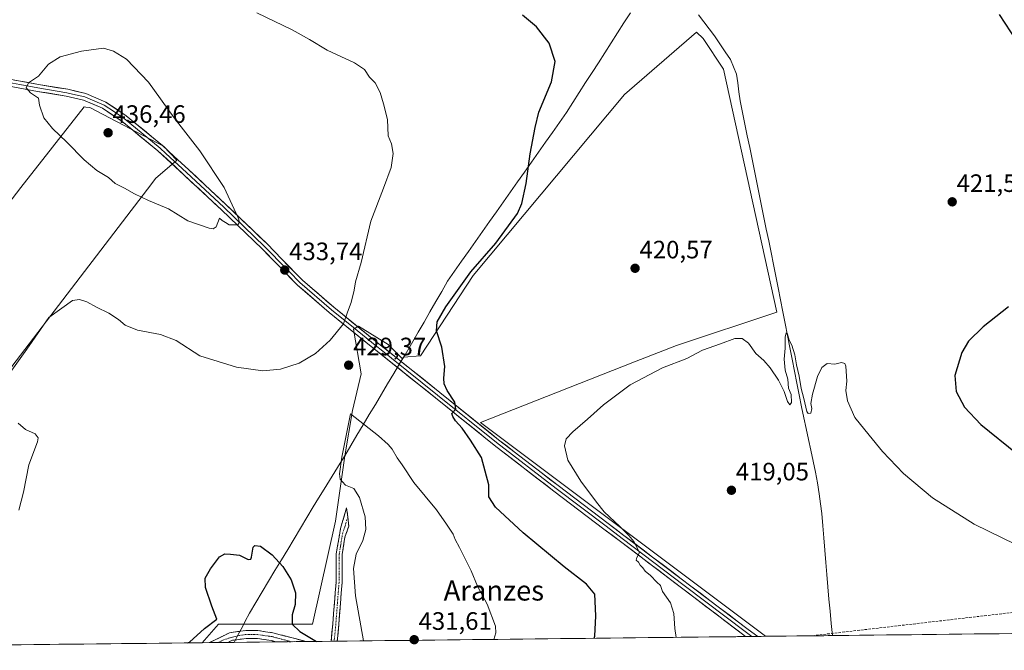
# Model space of a CAD drawing. Units: metres. Extents: x 576928 to 580376, y 4712665 to 4715017.
# Drawn here: x 577148 to 577540, y 4712665 to 4712916 of the extents above; entities that cross this region are included whole.
import ezdxf
from ezdxf.enums import TextEntityAlignment as Align

# ---------------------------------------------------------------- set-up
doc = ezdxf.new("R2010")
doc.units = ezdxf.units.M
doc.header["$MEASUREMENT"] = 0
doc.linetypes.add('TRAZO_Y_PUNTO', pattern=[1, 0.5, -0.25, 0, -0.25])
doc.linetypes.add('TRAZOSX2', pattern=[1.5, 1, -0.5])
for name, color, linetype, lineweight in [('Camino', 19, 'TRAZOSX2', 0), ('Camino Cxs', 19, 'Continuous', 0), ('Camino eje', 19, 'TRAZO_Y_PUNTO', 0), ('Carátula', 7, 'Continuous', 5), ('Conducción de hidrocarburos lineal', 6, 'TRAZOSX2', 0), ('Corriente natural lineal', 142, 'Continuous', 13), ('Cultivos herbáceos CxS', 92, 'Continuous', 0), ('Cultivos leñosos CxS', 92, 'Continuous', 0), ('Curva de nivel maestra', 36, 'Continuous', 30), ('Curva de nivel normal', 36, 'Continuous', 0), ('Layer 0', 7, 'Continuous', 0), ('Municipio', 9, 'Continuous', 13), ('Municipio CxS', 142, 'Continuous', 0), ('Punto de cota en terreno', 7, 'Continuous', 0), ('Rótulo de punto de cota en terreno', 19, 'Continuous', 0), ('Texto cartográfico', 19, 'Continuous', 0)]:
    doc.layers.add(name, color=color, linetype=linetype, lineweight=lineweight)
doc.styles.add('Arial', font='txt', dxfattribs={"height": 0.2})

# ---------------------------------------------------------------- blocks, each defined once
blk = doc.blocks.new('*U150')
at = {"layer": 'Cultivos herbáceos CxS', "color": 92, "linetype": 'Continuous', "lineweight": 0}
blk.add_polyline3d([(577582.5, 4712671.91, 419.53), (577444.96, 4712670.35, 418.4), (577331.42, 4712755.57, 423.42), (577392.81, 4712779.68, 420.23), (577409.59, 4712786.27, 420.18), (577449.48, 4712799.49, 420.9), (577428.23, 4712896.3, 421.24), (577420.2, 4712908.57, 421.65), (577417.56, 4712911.04, 421.9), (577388.82, 4712886.31, 421.68), (577328.49, 4712814.1, 423.57), (577307.47, 4712782.1, 425.88), (577300.77, 4712781.55, 427.01), (577300.4, 4712780.94, 427.04), (577294.67, 4712786.68, 427.66), (577282.79, 4712793.99, 429.04), (577280.75, 4712792.69, 429.2), (577283.8, 4712774.91, 429.06), (577280.38, 4712760.37, 429.91), (577277.29, 4712742.33, 430.21), (577273.64, 4712716.29, 428.91), (577264.5, 4712675.15, 425.6), (577227.02, 4712675.15, 423.3), (577220.49, 4712667.8, 422.46), (576953.45, 4712664.78, 435.43)], dxfattribs=at)
blk.add_polyline3d([(577111.19, 4712728.75, 432.34), (577136.19, 4712767.05, 430.11), (577200.42, 4712850.85, 435.52), (577201.92, 4712852.81, 435.67), (577210.38, 4712860.05, 435.78), (577205.09, 4712865.62, 435.93), (577175.71, 4712881.06, 436.16), (577174.18, 4712881.22, 436.16), (577173.44, 4712881.3, 436.16), (577148.21, 4712849.19, 431.98), (577115.19, 4712806.22, 430.55), (577079.03, 4712742.29, 433.93), (577111.19, 4712728.75, 432.34)], close=True, dxfattribs=at)
blk = doc.blocks.new('*U194')
at = {"layer": 'Curva de nivel normal', "color": 36, "linetype": 'Continuous', "lineweight": 0}
blk.add_polyline3d([(577409.37, 4712669.94, 420), (577408.85, 4712673.46, 420), (577408.51, 4712679.49, 420), (577407.1, 4712683.63, 420), (577404.01, 4712688.2, 420), (577403.12, 4712690.65, 420), (577401.72, 4712691.96, 420), (577399.2, 4712694.57, 420), (577397.06, 4712696.3, 420), (577396.1, 4712697.63, 420), (577395.11, 4712698.64, 420), (577394.4, 4712699.93, 420), (577393.41, 4712700.75, 420), (577393.72, 4712701.77, 420), (577394.84, 4712703.72, 420), (577392.56, 4712708.09, 420), (577390.54, 4712710.57, 420), (577386.95, 4712714.14, 420), (577380.72, 4712719.9, 420), (577377.65, 4712723.82, 420), (577371.38, 4712732.23, 420), (577366.21, 4712740.5, 420), (577364.89, 4712746.23, 420), (577365.51, 4712748.98, 420), (577368.2, 4712751.88, 420), (577374.04, 4712756.82, 420), (577380.43, 4712762.62, 420), (577391.12, 4712770.61, 420), (577403.93, 4712777.37, 420), (577413.71, 4712781.04, 420), (577419.91, 4712784.34, 420), (577427.05, 4712786.96, 420), (577432.76, 4712789.07, 420), (577435.71, 4712789.01, 420), (577438.27, 4712787.12, 420), (577441.2, 4712783.05, 420), (577444.34, 4712780.2, 420), (577446.85, 4712777.37, 420), (577450.21, 4712772.4, 420), (577452.4, 4712767.92, 420), (577453.73, 4712763.92, 420), (577454.72, 4712762.55, 420), (577455.4, 4712763.49, 420), (577455.28, 4712766.69, 420), (577454.25, 4712769.26, 420), (577453.93, 4712772.77, 420), (577452.84, 4712776.38, 420), (577452.5, 4712780.77, 420), (577452.84, 4712785.11, 420), (577452.82, 4712789.5, 420), (577453.32, 4712791.24, 420), (577453.82, 4712790.77, 420), (577454.45, 4712788.3, 420), (577455.46, 4712786.32, 420), (577456.67, 4712782.52, 420), (577457.33, 4712778.52, 420), (577458.45, 4712773.97, 420), (577459.24, 4712769.09, 420), (577460.35, 4712765.17, 420), (577461.55, 4712759.96, 420), (577462.09, 4712759.16, 420), (577463.1, 4712759.26, 420), (577463.52, 4712761.12, 420), (577463.1, 4712763.1, 420), (577463.73, 4712766.81, 420), (577465.77, 4712773.82, 420), (577467.48, 4712777.47, 420), (577469.62, 4712779.06, 420), (577472.65, 4712778.78, 420), (577475.27, 4712779.45, 420), (577476.62, 4712779.02, 420), (577477.09, 4712777.97, 420), (577477.49, 4712772.07, 420), (577477.07, 4712768.26, 420), (577477.72, 4712764.25, 420), (577480.69, 4712757.55, 420), (577486.29, 4712750.48, 420), (577491.64, 4712743.94, 420), (577499.97, 4712735.29, 420), (577511.58, 4712725.51, 420), (577528.23, 4712715.02, 420), (577555.64, 4712701.58, 420)], dxfattribs=at)
blk = doc.blocks.new('*U203')
at = {"layer": 'Curva de nivel maestra', "color": 36, "linetype": 'Continuous', "lineweight": 30}
for points in [[(577376.7, 4712669.57, 425), (577376.96, 4712670.46, 425), (577377.38, 4712678.49, 425), (577376.96, 4712687.15, 425), (577373.72, 4712691.14, 425), (577364.76, 4712698.1, 425), (577348.42, 4712711.6, 425), (577337.35, 4712721.86, 425), (577334.79, 4712725.97, 425), (577334.7, 4712730.77, 425), (577331.79, 4712741.54, 425), (577327.46, 4712748.53, 425), (577324.09, 4712753.27, 425), (577321.44, 4712756.28, 425), (577320.46, 4712757.98, 425), (577320, 4712759.1, 425), (577321.61, 4712760.9, 425), (577321.23, 4712763.59, 425), (577318.17, 4712768.34, 425), (577316.96, 4712770.93, 425), (577316.82, 4712773.27, 425), (577317.23, 4712777.87, 425), (577316, 4712785.51, 425), (577313.87, 4712792.04, 425), (577314.1, 4712795.6, 425), (577317.58, 4712801.65, 425), (577327.57, 4712815.59, 425), (577337.52, 4712827.02, 425), (577346.23, 4712838.84, 425), (577347.92, 4712842.87, 425), (577349.66, 4712850.8, 425), (577351.18, 4712862.55, 425), (577353.15, 4712873.14, 425), (577354.64, 4712879.22, 425), (577359.76, 4712891.28, 425), (577361.21, 4712899.45, 425), (577358.81, 4712906.64, 425), (577353.7, 4712913.16, 425), (577348.11, 4712917.84, 425)], [(577538.16, 4712918.08, 425), (577547.16, 4712904.34, 425)], [(577541.9, 4712801.68, 425), (577531.81, 4712793.71, 425), (577525.94, 4712788.02, 425), (577523.29, 4712783.4, 425), (577520.51, 4712774.32, 425), (577520.98, 4712767.85, 425), (577524.34, 4712761.68, 425), (577530.81, 4712754.78, 425), (577545.37, 4712743.11, 425)], [(577214.64, 4712667.74, 425), (577215.38, 4712668.07, 425), (577221.37, 4712673.43, 425), (577226.37, 4712677.24, 425), (577224.32, 4712682.39, 425), (577221.77, 4712689.76, 425), (577221.71, 4712693.49, 425), (577223.82, 4712697.3, 425), (577227.43, 4712702, 425), (577229.49, 4712703.26, 425), (577231.73, 4712703.06, 425), (577235.4, 4712702.74, 425), (577238.87, 4712700.97, 425), (577239.9, 4712701.04, 425), (577240.1, 4712701.83, 425), (577240.8, 4712705.91, 425), (577241.49, 4712706.59, 425), (577243.74, 4712706.24, 425), (577248.4, 4712702.81, 425), (577252.68, 4712698.18, 425), (577256.02, 4712692.92, 425), (577257.74, 4712687.7, 425), (577257.6, 4712683.02, 425), (577256.42, 4712678.91, 425), (577256.39, 4712675.24, 425), (577259.36, 4712672.33, 425), (577266.11, 4712668.32, 425)]]:
    blk.add_polyline3d(points, dxfattribs=at)
blk = doc.blocks.new('5PATER')
at = {"layer": 'Carátula', "linetype": 'Continuous', "lineweight": 5}
h = blk.add_hatch(color=250, dxfattribs=at)
edge = h.paths.add_edge_path()
edge.add_ellipse((0, 0.01), major_axis=(-1.33, -1.34), ratio=0.999422, start_angle=0, end_angle=360)

msp = doc.modelspace()

# ---------------------------------------------------------------- linework, layer by layer
at = {"layer": 'Camino', "color": 19, "linetype": 'TRAZOSX2', "lineweight": 0}
for points in [[(577271.91, 4712668.39), (577272.55, 4712675.23), (577273.84, 4712691.84), (577273.92, 4712703.03), (577275.64, 4712713.31), (577278.08, 4712721.61), (577278.51, 4712717.94)], [(577278.51, 4712717.94), (577278.94, 4712714.26), (577277.35, 4712709.82), (577276.32, 4712703.01), (577276.24, 4712691.74), (577274.94, 4712675.02), (577274.32, 4712668.41)], [(577223.46, 4712667.84), (577231.37, 4712671.77), (577237.88, 4712672.67), (577242.72, 4712672.63), (577248.66, 4712671.77), (577261.93, 4712668.27)], [(577250.04, 4712668.14), (577248.03, 4712668.67), (577242.48, 4712669.47), (577238.08, 4712669.51), (577232.31, 4712668.71), (577230.69, 4712667.92)], [(577273.05, 4712668.4), (577271.91, 4712668.39)], [(577274.32, 4712668.41), (577273.05, 4712668.4)], [(577227.07, 4712667.88), (577223.46, 4712667.84)], [(577230.69, 4712667.92), (577227.07, 4712667.88)], [(577255.98, 4712668.21), (577250.04, 4712668.14)], [(577261.93, 4712668.27), (577255.98, 4712668.21)]]:
    msp.add_lwpolyline(points, dxfattribs=at)
at = {"layer": 'Camino Cxs', "color": 19, "linetype": 'Continuous', "lineweight": 0}
for points in [[(577274.32, 4712668.41, 425.87), (577271.91, 4712668.39, 425.38), (577272.23, 4712671.81, 425.67), (577272.55, 4712675.23, 425.94), (577272.87, 4712679.38, 426.23), (577273.2, 4712683.54, 426.45), (577273.52, 4712687.69, 426.74), (577273.84, 4712691.84, 426.95), (577273.87, 4712695.57, 427.22), (577273.89, 4712699.3, 427.54), (577273.92, 4712703.03, 427.69), (577274.49, 4712706.46, 427.95), (577275.07, 4712709.88, 428.25), (577275.64, 4712713.31, 428.59), (577276.86, 4712717.46, 429.16), (577278.08, 4712721.61, 429.53), (577278.51, 4712717.94, 429.33), (577278.94, 4712714.26, 429.2), (577277.35, 4712709.82, 428.8), (577276.84, 4712706.42, 428.56), (577276.32, 4712703.01, 428.26), (577276.29, 4712699.25, 427.95), (577276.27, 4712695.5, 427.53), (577276.24, 4712691.74, 427.21), (577275.92, 4712687.56, 426.98), (577275.59, 4712683.38, 426.66), (577275.27, 4712679.2, 426.5), (577274.94, 4712675.02, 426.25), (577274.63, 4712671.72, 426.06), (577274.32, 4712668.41, 425.87)], [(577261.93, 4712668.27, 423.97), (577250.04, 4712668.14, 422.9), (577248.03, 4712668.67, 422.81), (577245.26, 4712669.07, 422.69), (577242.48, 4712669.47, 422.55), (577238.08, 4712669.51, 422.33), (577235.2, 4712669.11, 422.23), (577232.31, 4712668.71, 422.19), (577230.69, 4712667.92, 422.14), (577223.46, 4712667.84, 422.64), (577227.41, 4712669.8, 422.5), (577231.37, 4712671.77, 422.8), (577234.63, 4712672.22, 422.68), (577237.88, 4712672.67, 422.71), (577242.72, 4712672.63, 423.09), (577245.69, 4712672.2, 423.28), (577248.66, 4712671.77, 423.47), (577253.09, 4712670.6, 423.66), (577257.51, 4712669.44, 423.8), (577261.93, 4712668.27, 423.97)]]:
    msp.add_polyline3d(points, close=True, dxfattribs=at)
at = {"layer": 'Camino eje', "color": 19, "linetype": 'TRAZO_Y_PUNTO', "lineweight": 0}
for points in [[(577278.51, 4712717.94), (577277.29, 4712713.79), (577276.5, 4712711.57), (577275.64, 4712706.43), (577275.12, 4712703.02), (577275.04, 4712691.79), (577273.75, 4712675.13), (577273.44, 4712671.82), (577273.05, 4712668.4)], [(577255.98, 4712668.21), (577248.35, 4712670.22), (577242.6, 4712671.05), (577237.98, 4712671.09), (577235.24, 4712670.71), (577232.57, 4712670.06), (577229.18, 4712669.01), (577227.07, 4712667.88)]]:
    msp.add_lwpolyline(points, dxfattribs=at)
at = {"layer": 'Conducción de hidrocarburos lineal', "color": 6, "linetype": 'TRAZOSX2', "lineweight": 0}
msp.add_polyline3d([(578091.46, 4712677.67, 426.67), (577766.67, 4712705.71, 424.63), (577601.76, 4712686.6, 420.89), (577463.38, 4712670.56, 417.89)], dxfattribs=at)
at = {"layer": 'Corriente natural lineal', "color": 142, "linetype": 'Continuous', "lineweight": 13}
msp.add_polyline3d([(577418.33, 4712917.94, 421.58), (577420.46, 4712915.16, 421.58), (577422.58, 4712912.39, 421.56), (577424.71, 4712909.61, 421.55), (577426.85, 4712906.45, 421.25), (577428.98, 4712903.29, 421.37), (577431.12, 4712900.13, 421.1), (577432.27, 4712897.27, 420.92), (577433.42, 4712894.41, 421.2), (577433.93, 4712890.87, 421.28), (577434.44, 4712887.33, 421.18), (577434.95, 4712883.79, 420.85), (577435.89, 4712879.13, 420.55), (577436.84, 4712874.47, 420.5), (577437.78, 4712869.81, 420.68), (577438.73, 4712865.16, 420.93), (577439.67, 4712860.5, 421.02), (577440.62, 4712855.84, 420.79), (577441.56, 4712851.18, 420.39), (577442.51, 4712846.52, 420.44), (577443.45, 4712841.86, 420.66), (577444.4, 4712837.2, 420.7), (577445.34, 4712832.54, 420.32), (577446.29, 4712827.89, 420.14), (577447.23, 4712823.23, 420.71), (577448.18, 4712818.57, 420.71), (577449.12, 4712813.91, 420.73), (577450.06, 4712809.17, 420.46), (577450.99, 4712804.44, 420.02), (577451.93, 4712799.7, 420.11), (577452.87, 4712794.96, 420.26), (577453.81, 4712790.22, 420.4), (577454.74, 4712785.49, 420.11), (577455.68, 4712780.75, 419.66), (577456.62, 4712776.01, 419.6), (577457.56, 4712771.27, 419.81), (577458.49, 4712766.54, 419.85), (577459.43, 4712761.8, 419.83), (577460.35, 4712757.47, 419.57), (577461.28, 4712753.13, 418.92), (577462.2, 4712748.8, 418.76), (577463.12, 4712744.47, 418.99), (577464.05, 4712740.13, 419.12), (577464.97, 4712735.8, 418.83), (577465.72, 4712731.45, 418.2), (577466.47, 4712727.1, 417.78), (577466.97, 4712723.18, 417.87), (577467.47, 4712719.25, 417.64), (577467.88, 4712714.39, 418.33), (577468.29, 4712709.53, 418.4), (577468.7, 4712704.67, 418.4), (577469.11, 4712699.81, 418.27), (577469.51, 4712694.94, 418.21), (577469.92, 4712690.08, 418.06), (577470.33, 4712685.22, 418.02), (577470.74, 4712680.36, 417.94), (577471.23, 4712675.51, 417.54), (577471.72, 4712670.65, 417.04)], dxfattribs=at)
at = {"layer": 'Cultivos herbáceos CxS', "color": 92, "linetype": 'Continuous', "lineweight": 0}
for points in [[(577444.96, 4712670.35, 418.4), (577331.42, 4712755.57, 423.42), (577392.81, 4712779.68, 420.23), (577409.59, 4712786.27, 420.18), (577449.48, 4712799.49, 420.9), (577428.23, 4712896.3, 421.24), (577420.2, 4712908.57, 421.65), (577417.56, 4712911.04, 421.9), (577388.82, 4712886.31, 421.68), (577328.49, 4712814.1, 423.57), (577307.47, 4712782.1, 425.88), (577300.77, 4712781.55, 427.01), (577300.4, 4712780.94, 427.04), (577294.67, 4712786.68, 427.66), (577282.79, 4712793.99, 429.04), (577280.75, 4712792.69, 429.2), (577283.8, 4712774.91, 429.06), (577280.38, 4712760.37, 429.91), (577277.29, 4712742.33, 430.21), (577273.64, 4712716.29, 428.91), (577264.5, 4712675.15, 425.6), (577227.02, 4712675.15, 423.3), (577220.49, 4712667.8, 422.46)], [(577111.19, 4712728.75, 432.34), (577136.19, 4712767.05, 430.11), (577200.42, 4712850.85, 435.52), (577201.92, 4712852.81, 435.67), (577210.38, 4712860.05, 435.78), (577205.09, 4712865.62, 435.93), (577175.71, 4712881.06, 436.16), (577174.18, 4712881.22, 436.16), (577173.44, 4712881.3, 436.16), (577148.21, 4712849.19, 431.98), (577115.19, 4712806.22, 430.55), (577079.03, 4712742.29, 433.93), (577111.19, 4712728.75, 432.34)], [(577582.5, 4712671.91, 419.53), (577444.96, 4712670.35, 418.4)], [(577220.49, 4712667.8, 422.46), (576953.45, 4712664.78, 435.43)]]:
    msp.add_polyline3d(points, dxfattribs=at)
at = {"layer": 'Cultivos leñosos CxS', "color": 92, "linetype": 'Continuous', "lineweight": 0}
for points in [[(577220.49, 4712667.8, 422.46), (577227.02, 4712675.15, 423.3), (577264.5, 4712675.15, 425.6), (577273.64, 4712716.29, 428.91), (577277.29, 4712742.33, 430.21), (577280.38, 4712760.37, 429.91), (577283.8, 4712774.91, 429.06), (577280.75, 4712792.69, 429.2), (577282.79, 4712793.99, 429.04), (577294.67, 4712786.68, 427.66), (577300.4, 4712780.94, 427.04), (577300.77, 4712781.55, 427.01), (577307.47, 4712782.1, 425.88), (577328.49, 4712814.1, 423.57), (577388.82, 4712886.31, 421.68), (577417.56, 4712911.04, 421.9), (577420.2, 4712908.57, 421.65), (577428.23, 4712896.3, 421.24), (577449.48, 4712799.49, 420.9), (577409.59, 4712786.27, 420.18), (577392.81, 4712779.68, 420.23), (577331.42, 4712755.57, 423.42), (577444.96, 4712670.35, 418.4), (577220.49, 4712667.8, 422.46)], [(577111.19, 4712728.75, 432.34), (577079.03, 4712742.29, 433.93), (577115.19, 4712806.22, 430.55), (577148.21, 4712849.19, 431.98), (577173.44, 4712881.3, 436.16), (577174.18, 4712881.22, 436.16), (577175.71, 4712881.06, 436.16), (577205.09, 4712865.62, 435.93), (577210.38, 4712860.05, 435.78), (577201.92, 4712852.81, 435.67), (577200.42, 4712850.85, 435.52), (577136.19, 4712767.05, 430.11), (577111.19, 4712728.75, 432.34)]]:
    msp.add_polyline3d(points, close=True, dxfattribs=at)
for points in [[(577444.96, 4712670.35, 418.4), (577331.42, 4712755.57, 423.42), (577392.81, 4712779.68, 420.23), (577409.59, 4712786.27, 420.18), (577449.48, 4712799.49, 420.9), (577428.23, 4712896.3, 421.24), (577420.2, 4712908.57, 421.65), (577417.56, 4712911.04, 421.9), (577388.82, 4712886.31, 421.68), (577328.49, 4712814.1, 423.57), (577307.47, 4712782.1, 425.88), (577300.77, 4712781.55, 427.01), (577300.4, 4712780.94, 427.04), (577294.67, 4712786.68, 427.66), (577282.79, 4712793.99, 429.04), (577280.75, 4712792.69, 429.2), (577283.8, 4712774.91, 429.06), (577280.38, 4712760.37, 429.91), (577277.29, 4712742.33, 430.21), (577273.64, 4712716.29, 428.91), (577264.5, 4712675.15, 425.6), (577227.02, 4712675.15, 423.3), (577220.49, 4712667.8, 422.46)], [(577111.19, 4712728.75, 432.34), (577136.19, 4712767.05, 430.11), (577200.42, 4712850.85, 435.52), (577201.92, 4712852.81, 435.67), (577210.38, 4712860.05, 435.78), (577205.09, 4712865.62, 435.93), (577175.71, 4712881.06, 436.16), (577174.18, 4712881.22, 436.16), (577173.44, 4712881.3, 436.16), (577148.21, 4712849.19, 431.98), (577115.19, 4712806.22, 430.55), (577079.03, 4712742.29, 433.93), (577111.19, 4712728.75, 432.34)], [(577444.96, 4712670.35, 418.4), (577220.49, 4712667.8, 422.46)]]:
    msp.add_polyline3d(points, dxfattribs=at)
at = {"layer": 'Curva de nivel normal', "color": 36, "linetype": 'Continuous', "lineweight": 0}
for points in [[(577143.96, 4712775.41, 430), (577150.64, 4712784.8, 430), (577159.41, 4712797.34, 430), (577168.8, 4712804.13, 430), (577171.57, 4712804.5, 430), (577174.47, 4712803.58, 430), (577178.35, 4712801.5, 430), (577183.34, 4712799.1, 430), (577187.12, 4712796.62, 430), (577189.74, 4712794.32, 430), (577194.68, 4712792.31, 430), (577203.84, 4712790.61, 430), (577210.13, 4712788.17, 430), (577219.52, 4712782.09, 430), (577234.18, 4712777.57, 430), (577244.73, 4712776.16, 430), (577251.73, 4712776.74, 430), (577259.13, 4712779.15, 430), (577265.66, 4712783.08, 430), (577271.54, 4712788.36, 430), (577276.83, 4712794.84, 430), (577278.37, 4712799.46, 430), (577279.84, 4712803.34, 430), (577281.12, 4712808.22, 430), (577281.64, 4712811.59, 430), (577283.8, 4712819.34, 430), (577287.69, 4712835.73, 430), (577292.83, 4712848.92, 430), (577295.77, 4712857.18, 430), (577296.56, 4712862.68, 430), (577295.98, 4712866.56, 430), (577294.66, 4712869.81, 430), (577294.42, 4712876.25, 430), (577292.81, 4712882.48, 430), (577291.49, 4712887, 430), (577289.42, 4712890.96, 430), (577287.23, 4712893.15, 430), (577285.21, 4712896.2, 430), (577281.25, 4712898.8, 430), (577270.31, 4712903.87, 430), (577263.29, 4712908.16, 430), (577256.4, 4712911.95, 430), (577242.3, 4712918.84, 430)], [(577224.84, 4712832.71, 435), (577226.08, 4712833.46, 435), (577227.4, 4712836.97, 435), (577228.44, 4712835.99, 435), (577229.82, 4712835.31, 435), (577231.27, 4712834.32, 435), (577234.68, 4712834.32, 435), (577235.41, 4712835.34, 435), (577234.86, 4712837.12, 435), (577229.29, 4712849.16, 435), (577219.52, 4712863.86, 435), (577209.31, 4712876.9, 435), (577199.09, 4712891.1, 435), (577190.37, 4712900.34, 435), (577185.17, 4712903.47, 435), (577181.22, 4712904.69, 435), (577172.36, 4712903.56, 435), (577163.89, 4712901.27, 435), (577159.26, 4712898.32, 435), (577155.26, 4712893.57, 435), (577151.22, 4712890.88, 435), (577150.3, 4712888.88, 435), (577152.07, 4712886.89, 435), (577155.25, 4712884.85, 435), (577155.67, 4712882.02, 435), (577157.34, 4712877, 435), (577160.78, 4712872.67, 435), (577166.61, 4712867.28, 435), (577173.39, 4712860.2, 435), (577178.54, 4712856.02, 435), (577183.09, 4712853.18, 435), (577185.84, 4712850.73, 435), (577189.56, 4712848.98, 435), (577193.48, 4712846.63, 435), (577199.1, 4712843.95, 435), (577207.03, 4712840.66, 435), (577214.74, 4712835.93, 435), (577223.26, 4712832.94, 435), (577224.84, 4712832.71, 435)], [(577336.77, 4712669.12, 430), (577337.48, 4712671.72, 430), (577337.39, 4712674.39, 430), (577334.06, 4712683.18, 430), (577330.28, 4712690.35, 430), (577327.66, 4712696.39, 430), (577323.12, 4712705.79, 430), (577321.36, 4712708.88, 430), (577320.5, 4712711.02, 430), (577317.85, 4712715.03, 430), (577313.86, 4712720.71, 430), (577304.81, 4712731.65, 430), (577300.27, 4712738.62, 430), (577298.25, 4712741.44, 430), (577296.22, 4712744.89, 430), (577294.56, 4712746.72, 430), (577290.73, 4712750.23, 430), (577279.55, 4712759.05, 430), (577276.22, 4712741.7, 430), (577275.25, 4712735.1, 430), (577275.52, 4712733.02, 430), (577276.4, 4712731.9, 430), (577277.64, 4712730.57, 430), (577280.94, 4712729.24, 430), (577283.26, 4712725.67, 430), (577285.46, 4712717.9, 430), (577285.75, 4712712.91, 430), (577284.49, 4712708.58, 430), (577281.86, 4712703.12, 430), (577280.86, 4712697.42, 430), (577281.63, 4712686.46, 430), (577284.82, 4712668.53, 430)], [(577147.45, 4712720.66, 430), (577149.21, 4712727.76, 430), (577151.35, 4712738.65, 430), (577154.84, 4712747.91, 430), (577155.14, 4712749.46, 430), (577153.96, 4712750.98, 430), (577150.1, 4712752.73, 430), (577147.13, 4712755.29, 430)]]:
    msp.add_polyline3d(points, dxfattribs=at)
at = {"layer": 'Layer 0', "linetype": 'Continuous', "lineweight": 0}
for points in [[(577140.81, 4712892.89), (577155.29, 4712890.24), (577166.88, 4712888.31), (577174.1, 4712886.68), (577182.14, 4712883.21), (577190.17, 4712877.81), (577204.71, 4712865.9), (577209.22, 4712861.72), (577215.22, 4712856.17), (577230.08, 4712842.33), (577246.37, 4712826.69), (577252.19, 4712820.67), (577260.43, 4712812.33), (577272.95, 4712801.45), (577290.27, 4712787.48), (577297.2, 4712781.94), (577315.21, 4712767.56), (577338.6, 4712748.71), (577362.37, 4712730.4), (577382.3, 4712715.3), (577388.58, 4712710.59), (577438.12, 4712673.1), (577441.95, 4712670.31)], [(577437.11, 4712670.26), (577437.11, 4712670.26), (577436.4, 4712670.77), (577387.18, 4712708.17), (577380.63, 4712713.08), (577360.69, 4712728.19), (577336.88, 4712746.53), (577313.47, 4712765.4), (577288.53, 4712785.31), (577271.17, 4712799.32), (577258.53, 4712810.3), (577250.21, 4712818.73), (577244.41, 4712824.72), (577228.17, 4712840.32), (577213.33, 4712854.14), (577202.88, 4712863.81), (577188.51, 4712875.58), (577180.8, 4712880.76), (577173.24, 4712884.03), (577166.34, 4712885.58), (577154.81, 4712887.5), (577140.1, 4712890.2)], [(577140.46, 4712891.55), (577147.81, 4712890.2), (577155.05, 4712888.87), (577166.61, 4712886.95), (577170.06, 4712886.17), (577173.67, 4712885.36), (577177.69, 4712883.62), (577181.47, 4712881.99), (577185.49, 4712879.29), (577189.34, 4712876.7), (577203.8, 4712864.86), (577206.05, 4712862.77), (577214.28, 4712855.16), (577229.13, 4712841.33), (577237.25, 4712833.53), (577245.39, 4712825.71), (577248.3, 4712822.7), (577251.2, 4712819.7), (577255.32, 4712815.53), (577259.48, 4712811.32), (577272.06, 4712800.39), (577280.74, 4712793.38), (577289.4, 4712786.4), (577292.52, 4712783.91), (577295.98, 4712781.14), (577314.34, 4712766.48), (577337.74, 4712747.62), (577361.53, 4712729.3), (577381.47, 4712714.19), (577387.88, 4712709.38), (577412.65, 4712690.64), (577437.44, 4712671.81), (577439.53, 4712670.29)], [(577439.53, 4712670.29), (577437.11, 4712670.26)], [(577441.95, 4712670.31), (577439.53, 4712670.29)]]:
    msp.add_lwpolyline(points, dxfattribs=at)
msp.add_polyline3d([(577145.64, 4712892.01, 434.58), (577150.46, 4712891.12, 434.84), (577155.29, 4712890.24, 435.14), (577159.15, 4712889.6, 435.37), (577163.02, 4712888.95, 435.58), (577166.88, 4712888.31, 435.78), (577170.49, 4712887.5, 435.86), (577174.1, 4712886.68, 435.99), (577178.12, 4712884.95, 436.17), (577182.14, 4712883.21, 436.37), (577186.16, 4712880.51, 436.34), (577190.17, 4712877.81, 436.22), (577193.81, 4712874.83, 436.12), (577197.44, 4712871.86, 436.02), (577201.08, 4712868.88, 436.01), (577204.71, 4712865.9, 435.92), (577206.97, 4712863.81, 435.98), (577209.22, 4712861.72, 435.84), (577212.22, 4712858.95, 435.79), (577215.22, 4712856.17, 435.61), (577218.19, 4712853.4, 435.53), (577221.16, 4712850.63, 435.44), (577224.14, 4712847.87, 435.34), (577227.11, 4712845.1, 435.27), (577230.08, 4712842.33, 435.12), (577233.34, 4712839.2, 434.99), (577236.6, 4712836.07, 434.84), (577239.85, 4712832.95, 434.66), (577243.11, 4712829.82, 434.48), (577246.37, 4712826.69, 434.22), (577249.28, 4712823.68, 434.03), (577252.19, 4712820.67, 433.78), (577254.94, 4712817.89, 433.44), (577257.68, 4712815.11, 433.03), (577260.43, 4712812.33, 432.58), (577263.56, 4712809.61, 432.14), (577266.69, 4712806.89, 431.61), (577269.82, 4712804.17, 431.08), (577272.95, 4712801.45, 430.63), (577276.41, 4712798.66, 430.2), (577279.88, 4712795.86, 429.64), (577283.34, 4712793.07, 429.21), (577286.81, 4712790.27, 428.79), (577290.27, 4712787.48, 428.42), (577293.74, 4712784.71, 427.95), (577297.2, 4712781.94, 427.54), (577300.8, 4712779.06, 427.21), (577304.4, 4712776.19, 426.76), (577308.01, 4712773.31, 426.33), (577311.61, 4712770.44, 425.88), (577315.21, 4712767.56, 425.47), (577318.55, 4712764.87, 425.01), (577321.89, 4712762.17, 424.6), (577325.23, 4712759.48, 424.3), (577328.58, 4712756.79, 423.87), (577331.92, 4712754.1, 423.75), (577335.26, 4712751.4, 423.14), (577338.6, 4712748.71, 422.84), (577342, 4712746.09, 422.42), (577345.39, 4712743.48, 422.23), (577348.79, 4712740.86, 421.82), (577352.18, 4712738.25, 421.65), (577355.58, 4712735.63, 421.28), (577358.97, 4712733.02, 421.09), (577362.37, 4712730.4, 420.91), (577365.69, 4712727.88, 420.82), (577369.01, 4712725.37, 420.69), (577372.34, 4712722.85, 420.62), (577375.66, 4712720.33, 420.43), (577378.98, 4712717.82, 420.3), (577382.3, 4712715.3, 420.18), (577385.44, 4712712.95, 420.06), (577388.58, 4712710.59, 420.01), (577392.39, 4712707.71, 419.94), (577396.2, 4712704.82, 419.87), (577400.01, 4712701.94, 419.64), (577403.82, 4712699.05, 419.65), (577407.63, 4712696.17, 419.52), (577411.44, 4712693.29, 419.54), (577415.26, 4712690.4, 419.31), (577419.07, 4712687.52, 419.18), (577422.88, 4712684.64, 419.06), (577426.69, 4712681.75, 418.88), (577430.5, 4712678.87, 418.84), (577434.31, 4712675.98, 418.64), (577438.12, 4712673.1, 418.61), (577441.95, 4712670.31, 418.48), (577441.95, 4712670.31, 418.48), (577437.11, 4712670.26, 418.69), (577437.11, 4712670.26, 418.69), (577436.4, 4712670.77, 418.72), (577432.61, 4712673.65, 418.75), (577428.83, 4712676.52, 418.84), (577425.04, 4712679.4, 418.94), (577421.26, 4712682.28, 419.12), (577417.47, 4712685.15, 419.19), (577413.68, 4712688.03, 419.34), (577409.9, 4712690.91, 419.5), (577406.11, 4712693.79, 419.58), (577402.32, 4712696.66, 419.72), (577398.54, 4712699.54, 419.75), (577394.75, 4712702.42, 420.01), (577390.97, 4712705.29, 420.11), (577387.18, 4712708.17, 420.26), (577383.91, 4712710.63, 420.24), (577380.63, 4712713.08, 420.42), (577377.31, 4712715.6, 420.49), (577373.98, 4712718.12, 420.67), (577370.66, 4712720.64, 420.79), (577367.34, 4712723.15, 420.96), (577364.01, 4712725.67, 421.03), (577360.69, 4712728.19, 421.26), (577357.29, 4712730.81, 421.32), (577353.89, 4712733.43, 421.62), (577350.49, 4712736.05, 421.87), (577347.08, 4712738.67, 422.11), (577343.68, 4712741.29, 422.44), (577340.28, 4712743.91, 422.75), (577336.88, 4712746.53, 423.12), (577333.54, 4712749.23, 423.4), (577330.19, 4712751.92, 423.95), (577326.85, 4712754.62, 424.1), (577323.5, 4712757.31, 424.62), (577320.16, 4712760.01, 424.99), (577316.81, 4712762.7, 425.41), (577313.47, 4712765.4, 425.85), (577309.91, 4712768.24, 426.19), (577306.34, 4712771.09, 426.55), (577302.78, 4712773.93, 426.79), (577299.22, 4712776.78, 427.33), (577295.66, 4712779.62, 427.61), (577292.09, 4712782.47, 428.09), (577288.53, 4712785.31, 428.4), (577285.06, 4712788.11, 428.83), (577281.59, 4712790.91, 429.2), (577278.11, 4712793.72, 429.7), (577274.64, 4712796.52, 430.23), (577271.17, 4712799.32, 430.83), (577268.01, 4712802.07, 431.25), (577264.85, 4712804.81, 431.72), (577261.69, 4712807.56, 432.27), (577258.53, 4712810.3, 432.7), (577255.76, 4712813.11, 433.16), (577252.98, 4712815.92, 433.5), (577250.21, 4712818.73, 433.84), (577247.31, 4712821.73, 434.06), (577244.41, 4712824.72, 434.26), (577241.16, 4712827.84, 434.59), (577237.91, 4712830.96, 434.73), (577234.67, 4712834.08, 434.87), (577231.42, 4712837.2, 435.05), (577228.17, 4712840.32, 435.14), (577225.2, 4712843.08, 435.3), (577222.23, 4712845.85, 435.34), (577219.27, 4712848.61, 435.47), (577216.3, 4712851.38, 435.54), (577213.33, 4712854.14, 435.71), (577209.85, 4712857.36, 435.8), (577206.36, 4712860.59, 435.85), (577202.88, 4712863.81, 435.95), (577199.29, 4712866.75, 435.98), (577195.7, 4712869.7, 436.02), (577192.1, 4712872.64, 436.17), (577188.51, 4712875.58, 436.2), (577184.66, 4712878.17, 436.29), (577180.8, 4712880.76, 436.25), (577177.02, 4712882.4, 436.1), (577173.24, 4712884.03, 435.88), (577169.79, 4712884.81, 435.73), (577166.34, 4712885.58, 435.62), (577162.5, 4712886.22, 435.48), (577158.65, 4712886.86, 435.31), (577154.81, 4712887.5, 435.15), (577149.91, 4712888.4, 434.97), (577145, 4712889.3, 434.65)], dxfattribs=at)
at = {"layer": 'Municipio', "color": 9, "linetype": 'Continuous', "lineweight": 13}
msp.add_polyline3d([(577391.16, 4712918.79, 422.27), (577388.62, 4712914.82, 422.34), (577386.07, 4712910.85, 422.43), (577383.53, 4712906.87, 422.68), (577380.98, 4712902.9, 422.94), (577378.43, 4712898.93, 423.25), (577375.89, 4712894.96, 423.42), (577373.34, 4712890.99, 423.56), (577370.8, 4712887.01, 423.65), (577368.25, 4712883.04, 423.71), (577365.71, 4712879.07, 423.76), (577362.92, 4712875.12, 423.9), (577360.13, 4712871.17, 424.1), (577357.34, 4712867.21, 424.28), (577354.55, 4712863.26, 424.53), (577351.77, 4712859.31, 424.77), (577348.98, 4712855.36, 425.08), (577346.19, 4712851.41, 425.4), (577343.4, 4712847.46, 425.64), (577340.61, 4712843.5, 425.79), (577337.82, 4712839.55, 425.89), (577335.03, 4712835.6, 425.88), (577332.24, 4712831.65, 425.72), (577329.46, 4712827.7, 425.54), (577326.67, 4712823.75, 425.39), (577323.88, 4712819.79, 425.3), (577321.09, 4712815.84, 425.32), (577318.3, 4712811.89, 425.38), (577315.96, 4712807.81, 425.55), (577313.62, 4712803.74, 425.69), (577311.28, 4712799.66, 425.89), (577308.94, 4712795.59, 425.94), (577306.6, 4712791.51, 426.34), (577305.02, 4712788.76, 426.57), (577303.44, 4712786.01, 426.76), (577301.38, 4712782.57, 427.12), (577299.32, 4712779.13, 427.29), (577296.87, 4712775.04, 427.84), (577294.42, 4712770.95, 428.5), (577291.98, 4712766.86, 428.92), (577289.53, 4712762.77, 429.35), (577287.08, 4712758.69, 429.74), (577284.63, 4712754.6, 429.95), (577282.19, 4712750.51, 430.09), (577279.74, 4712746.42, 429.96), (577277.29, 4712742.33, 429.85), (577275.48, 4712739.4, 429.77), (577273.34, 4712735.91, 429.18), (577271.19, 4712732.42, 428.51), (577269.05, 4712728.94, 428.1), (577266.9, 4712725.45, 427.67), (577264.76, 4712721.96, 427.21), (577262.22, 4712717.72, 426.66), (577259.68, 4712713.48, 426.26), (577257.13, 4712709.24, 425.81), (577254.59, 4712705, 425.4), (577252.05, 4712700.77, 425.02), (577249.51, 4712696.53, 424.82), (577246.97, 4712692.29, 424.77), (577244.42, 4712688.05, 424.66), (577241.88, 4712683.81, 424.55), (577239.34, 4712679.57, 424.46), (577237.69, 4712676.38, 423.74), (577236.5, 4712674.11, 422.91), (577234.9, 4712671.03, 422.5), (577233.3, 4712667.95, 422.11)], dxfattribs=at)
msp.add_polyline3d([(577391.16, 4712918.79, 422.27), (577388.62, 4712914.82, 422.34), (577386.07, 4712910.85, 422.43), (577383.53, 4712906.87, 422.68), (577380.98, 4712902.9, 422.94), (577378.43, 4712898.93, 423.25), (577375.89, 4712894.96, 423.42), (577373.34, 4712890.99, 423.56), (577370.8, 4712887.01, 423.65), (577368.25, 4712883.04, 423.71), (577365.71, 4712879.07, 423.76), (577362.92, 4712875.12, 423.9), (577360.13, 4712871.17, 424.1), (577357.34, 4712867.21, 424.28), (577354.55, 4712863.26, 424.53), (577351.77, 4712859.31, 424.77), (577348.98, 4712855.36, 425.08), (577346.19, 4712851.41, 425.4), (577343.4, 4712847.46, 425.64), (577340.61, 4712843.5, 425.79), (577337.82, 4712839.55, 425.89), (577335.03, 4712835.6, 425.88), (577332.24, 4712831.65, 425.72), (577329.46, 4712827.7, 425.54), (577326.67, 4712823.75, 425.39), (577323.88, 4712819.79, 425.3), (577321.09, 4712815.84, 425.32), (577318.3, 4712811.89, 425.38), (577315.96, 4712807.81, 425.55), (577313.62, 4712803.74, 425.69), (577311.28, 4712799.66, 425.89), (577308.94, 4712795.59, 425.94), (577306.6, 4712791.51, 426.34), (577305.02, 4712788.76, 426.57), (577303.44, 4712786.01, 426.76), (577301.38, 4712782.57, 427.12), (577299.32, 4712779.13, 427.29), (577296.87, 4712775.04, 427.84), (577294.42, 4712770.95, 428.5), (577291.98, 4712766.86, 428.92), (577289.53, 4712762.77, 429.35), (577287.08, 4712758.69, 429.74), (577284.63, 4712754.6, 429.95), (577282.19, 4712750.51, 430.09), (577279.74, 4712746.42, 429.96), (577277.29, 4712742.33, 429.85), (577275.48, 4712739.4, 429.77), (577273.34, 4712735.91, 429.18), (577271.19, 4712732.42, 428.51), (577269.05, 4712728.94, 428.1), (577266.9, 4712725.45, 427.67), (577264.76, 4712721.96, 427.21), (577262.22, 4712717.72, 426.66), (577259.68, 4712713.48, 426.26), (577257.13, 4712709.24, 425.81), (577254.59, 4712705, 425.4), (577252.05, 4712700.77, 425.02), (577249.51, 4712696.53, 424.82), (577246.97, 4712692.29, 424.77), (577244.42, 4712688.05, 424.66), (577241.88, 4712683.81, 424.55), (577239.34, 4712679.57, 424.46), (577237.69, 4712676.38, 423.74), (577236.5, 4712674.11, 422.91), (577234.9, 4712671.03, 422.5), (577233.3, 4712667.95, 422.11)], dxfattribs=at)
at = {"layer": 'Municipio CxS', "color": 142, "linetype": 'Continuous', "lineweight": 0}
for points in [[(577391.16, 4712918.79, 422.27), (577388.62, 4712914.82, 422.34), (577386.07, 4712910.85, 422.43), (577383.53, 4712906.87, 422.68), (577380.98, 4712902.9, 422.94), (577378.43, 4712898.93, 423.25), (577375.89, 4712894.96, 423.42), (577373.34, 4712890.99, 423.56), (577370.8, 4712887.01, 423.65), (577368.25, 4712883.04, 423.71), (577365.71, 4712879.07, 423.76), (577362.92, 4712875.12, 423.9), (577360.13, 4712871.17, 424.1), (577357.34, 4712867.21, 424.28), (577354.55, 4712863.26, 424.53), (577351.77, 4712859.31, 424.77), (577348.98, 4712855.36, 425.08), (577346.19, 4712851.41, 425.4), (577343.4, 4712847.46, 425.64), (577340.61, 4712843.5, 425.79), (577337.82, 4712839.55, 425.89), (577335.03, 4712835.6, 425.88), (577332.24, 4712831.65, 425.72), (577329.46, 4712827.7, 425.54), (577326.67, 4712823.75, 425.39), (577323.88, 4712819.79, 425.3), (577321.09, 4712815.84, 425.32), (577318.3, 4712811.89, 425.38), (577315.96, 4712807.81, 425.55), (577313.62, 4712803.74, 425.69), (577311.28, 4712799.66, 425.89), (577308.94, 4712795.59, 425.94), (577306.6, 4712791.51, 426.34), (577305.02, 4712788.76, 426.57), (577303.44, 4712786.01, 426.76), (577301.38, 4712782.57, 427.12), (577299.32, 4712779.13, 427.29), (577296.87, 4712775.04, 427.84), (577294.42, 4712770.95, 428.5), (577291.98, 4712766.86, 428.92), (577289.53, 4712762.77, 429.35), (577287.08, 4712758.69, 429.74), (577284.63, 4712754.6, 429.95), (577282.19, 4712750.51, 430.09), (577279.74, 4712746.42, 429.96), (577277.29, 4712742.33, 429.85), (577275.48, 4712739.4, 429.77), (577273.34, 4712735.91, 429.18), (577271.19, 4712732.42, 428.51), (577269.05, 4712728.94, 428.1), (577266.9, 4712725.45, 427.67), (577264.76, 4712721.96, 427.21), (577262.22, 4712717.72, 426.66), (577259.68, 4712713.48, 426.26), (577257.13, 4712709.24, 425.81), (577254.59, 4712705, 425.4), (577252.05, 4712700.77, 425.02), (577249.51, 4712696.53, 424.82), (577246.97, 4712692.29, 424.77), (577244.42, 4712688.05, 424.66), (577241.88, 4712683.81, 424.55), (577239.34, 4712679.57, 424.46), (577237.69, 4712676.38, 423.74), (577236.5, 4712674.11, 422.91), (577234.9, 4712671.03, 422.5), (577233.3, 4712667.95, 422.11), (577228.3, 4712667.89, 422.2), (577223.31, 4712667.84, 422.66), (577218.31, 4712667.78, 423.96), (577213.31, 4712667.72, 424.82), (577208.31, 4712667.67, 424.96), (577203.32, 4712667.61, 424.93), (577198.32, 4712667.55, 424.95), (577193.32, 4712667.5, 425.01), (577188.32, 4712667.44, 425.08), (577183.33, 4712667.38, 425.16), (577178.33, 4712667.33, 425.29), (577173.33, 4712667.27, 425.4), (577168.34, 4712667.21, 425.46), (577163.34, 4712667.16, 425.54), (577158.34, 4712667.1, 425.62), (577153.34, 4712667.04, 425.74), (577148.35, 4712666.99, 425.89), (577143.35, 4712666.93, 426.03)], [(577543.22, 4712671.46, 418.13), (577538.22, 4712671.4, 418.13), (577533.22, 4712671.35, 418.17), (577528.22, 4712671.29, 418.19), (577523.22, 4712671.23, 418.2), (577518.23, 4712671.18, 418.21), (577513.23, 4712671.12, 418.22), (577508.23, 4712671.06, 418.17), (577503.23, 4712671.01, 418.12), (577498.23, 4712670.95, 418.09), (577493.23, 4712670.89, 418.09), (577488.23, 4712670.84, 418.13), (577483.24, 4712670.78, 418.17), (577478.24, 4712670.72, 418.12), (577473.24, 4712670.67, 417.37), (577468.24, 4712670.61, 417.53), (577463.24, 4712670.55, 417.89), (577458.24, 4712670.5, 418.02), (577453.24, 4712670.44, 418.12), (577448.24, 4712670.38, 418.24), (577443.25, 4712670.33, 418.42), (577438.25, 4712670.27, 418.64), (577433.25, 4712670.21, 418.66), (577428.25, 4712670.16, 418.67), (577423.25, 4712670.1, 418.8), (577418.25, 4712670.04, 419.06), (577413.25, 4712669.99, 419.5), (577408.25, 4712669.93, 420.08), (577403.26, 4712669.87, 420.78), (577398.26, 4712669.82, 421.55), (577393.26, 4712669.76, 422.3), (577388.26, 4712669.71, 423.1), (577383.26, 4712669.65, 423.92), (577378.26, 4712669.59, 424.67), (577373.26, 4712669.54, 425.39), (577368.27, 4712669.48, 426.09), (577363.27, 4712669.42, 426.81), (577358.27, 4712669.37, 427.49), (577353.27, 4712669.31, 428.05), (577348.27, 4712669.25, 428.66), (577343.27, 4712669.2, 429.25), (577338.27, 4712669.14, 429.78), (577333.27, 4712669.08, 430.31), (577328.28, 4712669.03, 430.74), (577323.28, 4712668.97, 431.07), (577318.28, 4712668.91, 431.3), (577313.28, 4712668.86, 431.45), (577308.28, 4712668.8, 431.53), (577303.28, 4712668.74, 431.56), (577298.28, 4712668.69, 431.5), (577293.29, 4712668.63, 431.36), (577288.29, 4712668.57, 431), (577283.29, 4712668.52, 429.25), (577278.29, 4712668.46, 427.05), (577273.29, 4712668.4, 425.66), (577268.29, 4712668.35, 424.98), (577263.29, 4712668.29, 424.22), (577258.29, 4712668.23, 423.59), (577253.3, 4712668.18, 423.14), (577248.3, 4712668.12, 422.77), (577243.3, 4712668.06, 422.42), (577238.3, 4712668.01, 422.17), (577233.3, 4712667.95, 422.11), (577233.3, 4712667.95, 422.11), (577234.9, 4712671.03, 422.5), (577236.5, 4712674.11, 422.91), (577237.69, 4712676.38, 423.74), (577239.34, 4712679.57, 424.46), (577241.88, 4712683.81, 424.55), (577244.42, 4712688.05, 424.66), (577246.97, 4712692.29, 424.77), (577249.51, 4712696.53, 424.82), (577252.05, 4712700.77, 425.02), (577254.59, 4712705, 425.4), (577257.13, 4712709.24, 425.81), (577259.68, 4712713.48, 426.26), (577262.22, 4712717.72, 426.66), (577264.76, 4712721.96, 427.21), (577266.9, 4712725.45, 427.67), (577269.05, 4712728.94, 428.1), (577271.19, 4712732.42, 428.51), (577273.34, 4712735.91, 429.18), (577275.48, 4712739.4, 429.77), (577277.29, 4712742.33, 429.85), (577279.74, 4712746.42, 429.96), (577282.19, 4712750.51, 430.09), (577284.63, 4712754.6, 429.95), (577287.08, 4712758.69, 429.74), (577289.53, 4712762.77, 429.35), (577291.98, 4712766.86, 428.92), (577294.42, 4712770.95, 428.5), (577296.87, 4712775.04, 427.84), (577299.32, 4712779.13, 427.29), (577301.38, 4712782.57, 427.12), (577303.44, 4712786.01, 426.76), (577305.02, 4712788.76, 426.57), (577306.6, 4712791.51, 426.34), (577308.94, 4712795.59, 425.94), (577311.28, 4712799.66, 425.89), (577313.62, 4712803.74, 425.69), (577315.96, 4712807.81, 425.55), (577318.3, 4712811.89, 425.38), (577321.09, 4712815.84, 425.32), (577323.88, 4712819.79, 425.3), (577326.67, 4712823.75, 425.39), (577329.46, 4712827.7, 425.54), (577332.24, 4712831.65, 425.72), (577335.03, 4712835.6, 425.88), (577337.82, 4712839.55, 425.89), (577340.61, 4712843.5, 425.79), (577343.4, 4712847.46, 425.64), (577346.19, 4712851.41, 425.4), (577348.98, 4712855.36, 425.08), (577351.77, 4712859.31, 424.77), (577354.55, 4712863.26, 424.53), (577357.34, 4712867.21, 424.28), (577360.13, 4712871.17, 424.1), (577362.92, 4712875.12, 423.9), (577365.71, 4712879.07, 423.76), (577368.25, 4712883.04, 423.71), (577370.8, 4712887.01, 423.65), (577373.34, 4712890.99, 423.56), (577375.89, 4712894.96, 423.42), (577378.43, 4712898.93, 423.25), (577380.98, 4712902.9, 422.94), (577383.53, 4712906.87, 422.68), (577386.07, 4712910.85, 422.43), (577388.62, 4712914.82, 422.34), (577391.16, 4712918.79, 422.27)]]:
    msp.add_polyline3d(points, dxfattribs=at)

# ---------------------------------------------------------------- block references
at = {"layer": 'Cultivos herbáceos CxS', "color": 92, "linetype": 'Continuous', "lineweight": 0}
msp.add_blockref('*U150', (0, 0), dxfattribs=at)
at = {"layer": 'Curva de nivel maestra', "color": 36, "linetype": 'Continuous', "lineweight": 30}
msp.add_blockref('*U203', (0, 0), dxfattribs=at)
at = {"layer": 'Curva de nivel normal', "color": 36, "linetype": 'Continuous', "lineweight": 0}
msp.add_blockref('*U194', (0, 0), dxfattribs=at)
at = {"layer": 'Punto de cota en terreno', "linetype": 'Continuous', "lineweight": 0}
for p in [(577183, 4712871, 436.46), (577519.44, 4712843.47, 421.53), (577253.41, 4712816.29, 433.74), (577393.04, 4712817, 420.57), (577278.88, 4712778.39, 429.37), (577431.44, 4712728.54, 419.05), (577305, 4712669, 431.61)]:
    msp.add_blockref('5PATER', p, dxfattribs=at)

# ---------------------------------------------------------------- texts
at = {"layer": 'Rótulo de punto de cota en terreno', "color": 19, "linetype": 'Continuous', "lineweight": 0, "style": 'Arial'}
for s, p in [('436,46', (577184.76, 4712872.76)), ('421,53', (577521.2, 4712845.23)), ('433,74', (577255.17, 4712818.05)), ('420,57', (577394.8, 4712818.76)), ('429,37', (577280.64, 4712780.15)), ('419,05', (577433.2, 4712730.3)), ('431,61', (577306.76, 4712670.76))]:
    msp.add_text(s, height=7, dxfattribs=at).set_placement(p, align=Align.BOTTOM_LEFT)
at = {"layer": 'Texto cartográfico', "color": 19, "linetype": 'Continuous', "lineweight": 0, "style": 'Arial'}
msp.add_text('Aranzes', height=8, dxfattribs=at).set_placement((577336.75, 4712688.61), align=Align.MIDDLE_CENTER)

doc.saveas('drawing.dxf')
